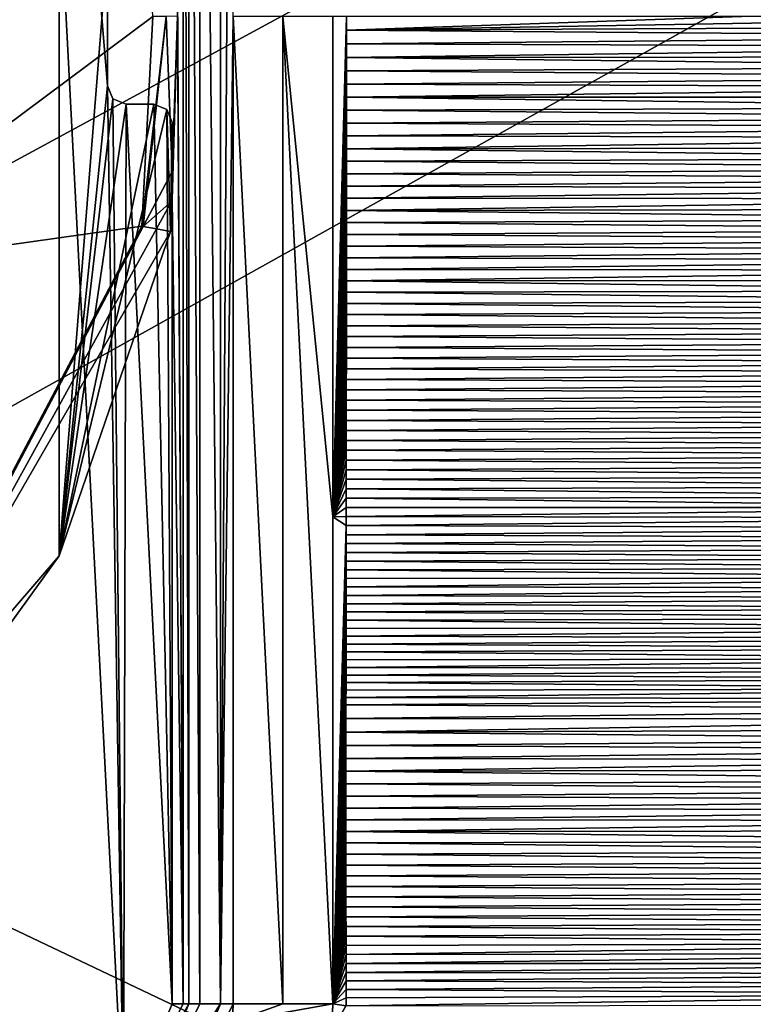
# Model space of a CAD drawing. Units: millimetres. Extents: x -900 to 900, y -900 to 10.
# Drawn here: x 54 to 94, y -504 to -450 of the extents above; entities that cross this region are included whole.
import ezdxf

# ---------------------------------------------------------------- set-up
doc = ezdxf.new("R2010")
doc.units = ezdxf.units.MM
doc.header["$LTSCALE"] = 127.314815
for name, color, linetype in [('109', 7, 'CONTINUOUS'), ('116', 7, 'CONTINUOUS'), ('149', 7, 'CONTINUOUS'), ('157', 7, 'CONTINUOUS'), ('163', 7, 'CONTINUOUS'), ('174', 7, 'CONTINUOUS'), ('190', 7, 'CONTINUOUS'), ('193', 7, 'CONTINUOUS'), ('195', 7, 'CONTINUOUS'), ('196', 7, 'CONTINUOUS'), ('197', 7, 'CONTINUOUS'), ('205', 7, 'CONTINUOUS'), ('207', 7, 'CONTINUOUS'), ('211', 7, 'CONTINUOUS'), ('217', 7, 'CONTINUOUS'), ('219', 7, 'CONTINUOUS'), ('230', 7, 'CONTINUOUS'), ('236', 7, 'CONTINUOUS'), ('239', 7, 'CONTINUOUS'), ('241', 7, 'CONTINUOUS'), ('242', 7, 'CONTINUOUS'), ('244', 7, 'CONTINUOUS'), ('79', 7, 'CONTINUOUS'), ('94', 7, 'CONTINUOUS')]:
    doc.layers.add(name, color=color, linetype=linetype)

msp = doc.modelspace()

# ---------------------------------------------------------------- linework, layer by layer
at = {"layer": '109', "linetype": 'Continuous'}
for points in [[(61.5, -454.75, 15.7), (61.5, -454.75, 13.7), (60, -454.75, 15.7), (61.5, -454.75, 15.7)], [(60, -454.75, 15.7), (61.5, -454.75, 13.7), (60, -454.75, 13.7), (60, -454.75, 15.7)]]:
    msp.add_3dface(points, dxfattribs=at)
at = {"layer": '116', "linetype": 'Continuous'}
for points in [[(59, -446.25, 15.7), (53.5, -387.5, 15.7), (59, -453.75, 15.7), (59, -446.25, 15.7)], [(59, -453.75, 15.7), (53.5, -387.5, 15.7), (59.864, -509.864, 15.7), (59, -453.75, 15.7)], [(59.864, -509.864, 15.7), (53.5, -387.5, 15.7), (53.5, -512.5, 15.7), (59.864, -509.864, 15.7)], [(59.293, -454.457, 15.7), (59, -453.75, 15.7), (59.864, -509.864, 15.7), (59.293, -454.457, 15.7)], [(60, -454.75, 15.7), (59.293, -454.457, 15.7), (59.864, -509.864, 15.7), (60, -454.75, 15.7)], [(62.5, -503.5, 15.7), (60, -454.75, 15.7), (59.864, -509.864, 15.7), (62.5, -503.5, 15.7)], [(62.5, -503.5, 15.7), (61.5, -454.75, 15.7), (60, -454.75, 15.7), (62.5, -503.5, 15.7)], [(62.207, -455.043, 15.7), (61.5, -454.75, 15.7), (62.5, -503.5, 15.7), (62.207, -455.043, 15.7)], [(62.5, -455.75, 15.7), (62.207, -455.043, 15.7), (62.5, -503.5, 15.7), (62.5, -455.75, 15.7)]]:
    msp.add_3dface(points, dxfattribs=at)
at = {"layer": '149', "linetype": 'Continuous'}
for points in [[(56.374, -420.774, 13.7), (45.5, -494.293, 13.7), (45.5, -417.5, 13.7), (56.374, -420.774, 13.7)], [(56.374, -479.226, 13.7), (45.5, -494.293, 13.7), (56.374, -420.774, 13.7), (56.374, -479.226, 13.7)], [(56.374, -479.226, 13.7), (56.374, -420.774, 13.7), (59, -446.25, 13.7), (56.374, -479.226, 13.7)], [(56.374, -479.226, 13.7), (59, -446.25, 13.7), (59, -453.75, 13.7), (56.374, -479.226, 13.7)], [(59.293, -454.457, 13.7), (56.374, -479.226, 13.7), (59, -453.75, 13.7), (59.293, -454.457, 13.7)], [(60, -454.75, 13.7), (56.374, -479.226, 13.7), (59.293, -454.457, 13.7), (60, -454.75, 13.7)], [(56.374, -479.226, 13.7), (61.5, -454.75, 13.7), (62.207, -455.043, 13.7), (56.374, -479.226, 13.7)], [(61.5, -454.75, 13.7), (56.374, -479.226, 13.7), (60, -454.75, 13.7), (61.5, -454.75, 13.7)], [(62.42, -461.654, 13.7), (56.374, -479.226, 13.7), (62.207, -455.043, 13.7), (62.42, -461.654, 13.7)], [(62.42, -461.654, 13.7), (62.207, -455.043, 13.7), (62.5, -455.75, 13.7), (62.42, -461.654, 13.7)], [(62.461, -460.026, 13.7), (62.42, -461.654, 13.7), (62.5, -455.75, 13.7), (62.461, -460.026, 13.7)], [(62.5, -458.404, 13.7), (62.461, -460.026, 13.7), (62.5, -455.75, 13.7), (62.5, -458.404, 13.7)]]:
    msp.add_3dface(points, dxfattribs=at)
at = {"layer": '157', "linetype": 'Continuous'}
for points in [[(59, -453.75, 15.7), (59.293, -454.457, 15.7), (59, -453.75, 13.7), (59, -453.75, 15.7)], [(59.293, -454.457, 15.7), (59.293, -454.457, 13.7), (59, -453.75, 13.7), (59.293, -454.457, 15.7)], [(60, -454.75, 15.7), (60, -454.75, 13.7), (59.293, -454.457, 13.7), (60, -454.75, 15.7)], [(59.293, -454.457, 15.7), (60, -454.75, 15.7), (59.293, -454.457, 13.7), (59.293, -454.457, 15.7)]]:
    msp.add_3dface(points, dxfattribs=at)
at = {"layer": '163', "linetype": 'Continuous'}
for points in [[(59, -446.25, 13.7), (59, -446.25, 15.7), (59, -453.75, 15.7), (59, -446.25, 13.7)], [(59, -446.25, 13.7), (59, -453.75, 15.7), (59, -453.75, 13.7), (59, -446.25, 13.7)]]:
    msp.add_3dface(points, dxfattribs=at)
at = {"layer": '174', "linetype": 'Continuous'}
for points in [[(59.862, -509.866, 13.703), (62.5, -503.5, 13.703), (59.864, -509.864, 15.7), (59.862, -509.866, 13.703)], [(62.5, -503.5, 13.703), (62.5, -503.5, 15.7), (59.864, -509.864, 15.7), (62.5, -503.5, 13.703)]]:
    msp.add_3dface(points, dxfattribs=at)
at = {"layer": '190', "linetype": 'Continuous'}
for points in [[(897.003, 0), (897.003, -900), (26.45, -486.406), (897.003, 0)], [(42.798, -463.906), (897.003, 0), (26.45, -486.406), (42.798, -463.906)], [(42.798, -436.094), (897.003, 0), (42.798, -463.906), (42.798, -436.094)], [(897.003, -900), (-897.003, -900), (26.45, -486.406), (897.003, -900)]]:
    msp.add_3dface(points, dxfattribs=at)
at = {"layer": '193', "linetype": 'Continuous'}
for points in [[(63.408, -503.5, 14.545), (64, -503.5, 15.677), (63.408, -396.5, 14.545), (63.408, -503.5, 14.545)], [(63.408, -396.5, 14.545), (64, -503.5, 15.677), (63.996, -396.5, 15.673), (63.408, -396.5, 14.545)], [(64, -503.5, 15.677), (65.124, -503.5, 16.217), (63.996, -396.5, 15.673), (64, -503.5, 15.677)], [(63.996, -396.5, 15.673), (65.124, -503.5, 16.217), (65.124, -396.5, 16.217), (63.996, -396.5, 15.673)]]:
    msp.add_3dface(points, dxfattribs=at)
at = {"layer": '195', "linetype": 'Continuous'}
for points in [[(60.924, -461.375, 13.285), (43.824, -493.825, 13.285), (61.647, -461.51, 13.595), (60.924, -461.375, 13.285)], [(61.647, -461.51, 13.595), (43.824, -493.825, 13.285), (62.42, -461.654, 13.7), (61.647, -461.51, 13.595)], [(62.42, -461.654, 13.7), (43.824, -493.825, 13.285), (56.374, -479.226, 13.7), (62.42, -461.654, 13.7)], [(56.374, -479.226, 13.7), (43.824, -493.825, 13.285), (45.5, -494.293, 13.7), (56.374, -479.226, 13.7)]]:
    msp.add_3dface(points, dxfattribs=at)
at = {"layer": '196', "linetype": 'Continuous'}
for points in [[(68.503, -450, 16.592), (65.81, -450, 16.306), (68.503, -503.5, 16.592), (68.503, -450, 16.592)], [(68.503, -503.5, 16.592), (65.81, -450, 16.306), (65.81, -503.5, 16.306), (68.503, -503.5, 16.592)], [(71.207, -450, 16.744), (68.503, -450, 16.592), (71.207, -477.106, 16.744), (71.207, -450, 16.744)], [(71.207, -477.106, 16.744), (68.503, -450, 16.592), (71.207, -503.5, 16.744), (71.207, -477.106, 16.744)], [(71.207, -503.5, 16.744), (68.503, -450, 16.592), (68.503, -503.5, 16.592), (71.207, -503.5, 16.744)]]:
    msp.add_3dface(points, dxfattribs=at)
at = {"layer": '197', "linetype": 'Continuous'}
for points in [[(60.924, -461.375, 13.285), (62.5, -458.404, 13.7), (62.173, -450, 13.44), (60.924, -461.375, 13.285)], [(62.5, -458.404, 13.7), (62.787, -449.982, 13.769), (62.173, -450, 13.44), (62.5, -458.404, 13.7)], [(62.5, -459.927, 13.703), (62.787, -449.982, 13.769), (62.5, -459.165, 13.702), (62.5, -459.927, 13.703)], [(62.5, -459.165, 13.702), (62.787, -449.982, 13.769), (62.5, -458.404, 13.7), (62.5, -459.165, 13.702)], [(62.5, -458.404, 13.7), (60.924, -461.375, 13.285), (62.461, -460.026, 13.7), (62.5, -458.404, 13.7)], [(60.924, -461.375, 13.285), (61.647, -461.51, 13.595), (62.461, -460.026, 13.7), (60.924, -461.375, 13.285)], [(61.647, -461.51, 13.595), (62.42, -461.654, 13.7), (62.461, -460.026, 13.7), (61.647, -461.51, 13.595)]]:
    msp.add_3dface(points, dxfattribs=at)
at = {"layer": '205', "linetype": 'Continuous'}
for points in [[(65.124, -503.5, 16.217), (64, -503.5, 15.677), (60.506, -510.508, 14.538), (65.124, -503.5, 16.217)], [(65.124, -503.5, 16.217), (60.506, -510.508, 14.538), (61.715, -511.723, 16.196), (65.124, -503.5, 16.217)], [(64, -503.5, 15.677), (63.408, -503.5, 14.545), (60.506, -510.508, 14.538), (64, -503.5, 15.677)]]:
    msp.add_3dface(points, dxfattribs=at)
at = {"layer": '207', "linetype": 'Continuous'}
for points in [[(60.506, -510.508, 14.538), (63.408, -503.5, 14.545), (59.862, -509.866, 13.703), (60.506, -510.508, 14.538)], [(59.862, -509.866, 13.703), (63.408, -503.5, 14.545), (63.092, -503.5, 13.959), (59.862, -509.866, 13.703)], [(62.5, -503.5, 13.703), (59.862, -509.866, 13.703), (63.092, -503.5, 13.959), (62.5, -503.5, 13.703)]]:
    msp.add_3dface(points, dxfattribs=at)
at = {"layer": '211', "linetype": 'Continuous'}
for points in [[(65.81, -503.5, 16.306), (65.124, -503.5, 16.217), (61.715, -511.723, 16.196), (65.81, -503.5, 16.306)], [(65.81, -503.5, 16.306), (61.715, -511.723, 16.196), (65.769, -504.471, 16.305), (65.81, -503.5, 16.306)]]:
    msp.add_3dface(points, dxfattribs=at)
at = {"layer": '217', "linetype": 'Continuous'}
for points in [[(93.376, -450, 17.283), (71.946, -450, 16.768), (71.946, -450.745, 16.768), (93.376, -450, 17.283)], [(114.812, -450.546, 17.469), (114.812, -450, 17.469), (71.946, -450.745, 16.768), (114.812, -450.546, 17.469)], [(114.812, -450, 17.469), (93.376, -450, 17.283), (71.946, -450.745, 16.768), (114.812, -450, 17.469)], [(114.811, -451.092, 17.469), (114.812, -450.546, 17.469), (71.946, -450.745, 16.768), (114.811, -451.092, 17.469)], [(71.947, -451.484, 16.768), (114.811, -451.092, 17.469), (71.946, -450.745, 16.768), (71.947, -451.484, 16.768)], [(114.811, -451.639, 17.469), (114.811, -451.092, 17.469), (71.947, -451.484, 16.768), (114.811, -451.639, 17.469)], [(71.947, -452.216, 16.768), (114.811, -451.639, 17.469), (71.947, -451.484, 16.768), (71.947, -452.216, 16.768)], [(114.811, -452.186, 17.469), (114.811, -451.639, 17.469), (71.947, -452.216, 16.768), (114.811, -452.186, 17.469)], [(114.811, -452.733, 17.469), (114.811, -452.186, 17.469), (71.947, -452.216, 16.768), (114.811, -452.733, 17.469)], [(71.947, -452.942, 16.768), (114.811, -452.733, 17.469), (71.947, -452.216, 16.768), (71.947, -452.942, 16.768)], [(114.81, -453.281, 17.469), (114.811, -452.733, 17.469), (71.947, -452.942, 16.768), (114.81, -453.281, 17.469)], [(71.947, -453.661, 16.768), (114.81, -453.281, 17.469), (71.947, -452.942, 16.768), (71.947, -453.661, 16.768)], [(114.81, -453.829, 17.469), (114.81, -453.281, 17.469), (71.947, -453.661, 16.768), (114.81, -453.829, 17.469)], [(71.947, -454.375, 16.768), (114.81, -453.829, 17.469), (71.947, -453.661, 16.768), (71.947, -454.375, 16.768)], [(114.81, -454.377, 17.469), (114.81, -453.829, 17.469), (71.947, -454.375, 16.768), (114.81, -454.377, 17.469)], [(114.809, -454.926, 17.469), (114.81, -454.377, 17.469), (71.947, -454.375, 16.768), (114.809, -454.926, 17.469)], [(71.947, -455.082, 16.768), (114.809, -454.926, 17.469), (71.947, -454.375, 16.768), (71.947, -455.082, 16.768)], [(114.809, -455.475, 17.47), (114.809, -454.926, 17.469), (71.947, -455.082, 16.768), (114.809, -455.475, 17.47)], [(71.947, -455.782, 16.768), (114.809, -455.475, 17.47), (71.947, -455.082, 16.768), (71.947, -455.782, 16.768)], [(114.808, -456.024, 17.47), (114.809, -455.475, 17.47), (71.947, -455.782, 16.768), (114.808, -456.024, 17.47)], [(71.947, -456.476, 16.768), (114.808, -456.024, 17.47), (71.947, -455.782, 16.768), (71.947, -456.476, 16.768)], [(114.808, -456.574, 17.47), (114.808, -456.024, 17.47), (71.947, -456.476, 16.768), (114.808, -456.574, 17.47)], [(71.946, -457.164, 16.768), (114.808, -456.574, 17.47), (71.947, -456.476, 16.768), (71.946, -457.164, 16.768)], [(114.807, -457.124, 17.47), (114.808, -456.574, 17.47), (71.946, -457.164, 16.768), (114.807, -457.124, 17.47)], [(114.807, -457.674, 17.47), (114.807, -457.124, 17.47), (71.946, -457.164, 16.768), (114.807, -457.674, 17.47)], [(71.946, -457.845, 16.768), (114.807, -457.674, 17.47), (71.946, -457.164, 16.768), (71.946, -457.845, 16.768)], [(114.806, -458.225, 17.47), (114.807, -457.674, 17.47), (71.946, -457.845, 16.768), (114.806, -458.225, 17.47)], [(71.946, -458.52, 16.768), (114.806, -458.225, 17.47), (71.946, -457.845, 16.768), (71.946, -458.52, 16.768)], [(114.805, -458.776, 17.47), (114.806, -458.225, 17.47), (71.946, -458.52, 16.768), (114.805, -458.776, 17.47)], [(71.946, -459.189, 16.768), (114.805, -458.776, 17.47), (71.946, -458.52, 16.768), (71.946, -459.189, 16.768)], [(114.805, -459.328, 17.47), (114.805, -458.776, 17.47), (71.946, -459.189, 16.768), (114.805, -459.328, 17.47)], [(71.945, -459.852, 16.768), (114.805, -459.328, 17.47), (71.946, -459.189, 16.768), (71.945, -459.852, 16.768)], [(114.804, -459.88, 17.47), (114.805, -459.328, 17.47), (71.945, -459.852, 16.768), (114.804, -459.88, 17.47)], [(71.945, -460.509, 16.768), (114.804, -459.88, 17.47), (71.945, -459.852, 16.768), (71.945, -460.509, 16.768)], [(114.803, -460.432, 17.47), (114.804, -459.88, 17.47), (71.945, -460.509, 16.768), (114.803, -460.432, 17.47)], [(114.802, -460.985, 17.47), (114.803, -460.432, 17.47), (71.945, -460.509, 16.768), (114.802, -460.985, 17.47)], [(71.945, -461.16, 16.768), (114.802, -460.985, 17.47), (71.945, -460.509, 16.768), (71.945, -461.16, 16.768)], [(71.944, -461.805, 16.768), (114.802, -461.538, 17.47), (71.945, -461.16, 16.768), (71.944, -461.805, 16.768)], [(114.802, -461.538, 17.47), (114.802, -460.985, 17.47), (71.945, -461.16, 16.768), (114.802, -461.538, 17.47)], [(114.801, -462.091, 17.47), (114.802, -461.538, 17.47), (71.944, -461.805, 16.768), (114.801, -462.091, 17.47)], [(71.944, -462.444, 16.768), (114.801, -462.091, 17.47), (71.944, -461.805, 16.768), (71.944, -462.444, 16.768)], [(114.8, -462.645, 17.47), (114.801, -462.091, 17.47), (71.944, -462.444, 16.768), (114.8, -462.645, 17.47)], [(71.944, -463.077, 16.768), (114.8, -462.645, 17.47), (71.944, -462.444, 16.768), (71.944, -463.077, 16.768)], [(114.799, -463.199, 17.47), (114.8, -462.645, 17.47), (71.944, -463.077, 16.768), (114.799, -463.199, 17.47)], [(71.943, -463.704, 16.768), (114.799, -463.199, 17.47), (71.944, -463.077, 16.768), (71.943, -463.704, 16.768)], [(114.798, -463.753, 17.47), (114.799, -463.199, 17.47), (71.943, -463.704, 16.768), (114.798, -463.753, 17.47)], [(71.943, -464.325, 16.768), (114.798, -463.753, 17.47), (71.943, -463.704, 16.768), (71.943, -464.325, 16.768)], [(114.797, -464.308, 17.47), (114.798, -463.753, 17.47), (71.943, -464.325, 16.768), (114.797, -464.308, 17.47)], [(71.942, -464.941, 16.768), (114.796, -464.863, 17.47), (71.943, -464.325, 16.768), (71.942, -464.941, 16.768)], [(114.796, -464.863, 17.47), (114.797, -464.308, 17.47), (71.943, -464.325, 16.768), (114.796, -464.863, 17.47)], [(114.795, -465.418, 17.47), (114.796, -464.863, 17.47), (71.942, -464.941, 16.768), (114.795, -465.418, 17.47)], [(71.942, -465.551, 16.768), (114.795, -465.418, 17.47), (71.942, -464.941, 16.768), (71.942, -465.551, 16.768)], [(71.941, -466.155, 16.767), (114.794, -465.974, 17.47), (71.942, -465.551, 16.768), (71.941, -466.155, 16.767)], [(114.794, -465.974, 17.47), (114.795, -465.418, 17.47), (71.942, -465.551, 16.768), (114.794, -465.974, 17.47)], [(114.793, -466.53, 17.47), (114.794, -465.974, 17.47), (71.941, -466.155, 16.767), (114.793, -466.53, 17.47)], [(71.941, -466.753, 16.767), (114.793, -466.53, 17.47), (71.941, -466.155, 16.767), (71.941, -466.753, 16.767)], [(71.94, -467.346, 16.767), (114.791, -467.086, 17.47), (71.941, -466.753, 16.767), (71.94, -467.346, 16.767)], [(114.791, -467.086, 17.47), (114.793, -466.53, 17.47), (71.941, -466.753, 16.767), (114.791, -467.086, 17.47)], [(114.79, -467.643, 17.47), (114.791, -467.086, 17.47), (71.94, -467.346, 16.767), (114.79, -467.643, 17.47)], [(71.94, -467.933, 16.767), (114.79, -467.643, 17.47), (71.94, -467.346, 16.767), (71.94, -467.933, 16.767)], [(114.789, -468.2, 17.47), (114.79, -467.643, 17.47), (71.94, -467.933, 16.767), (114.789, -468.2, 17.47)], [(71.939, -468.514, 16.767), (114.789, -468.2, 17.47), (71.94, -467.933, 16.767), (71.939, -468.514, 16.767)], [(114.788, -468.758, 17.47), (114.789, -468.2, 17.47), (71.939, -468.514, 16.767), (114.788, -468.758, 17.47)], [(71.939, -469.09, 16.767), (114.788, -468.758, 17.47), (71.939, -468.514, 16.767), (71.939, -469.09, 16.767)], [(114.786, -469.316, 17.47), (114.788, -468.758, 17.47), (71.939, -469.09, 16.767), (114.786, -469.316, 17.47)], [(71.938, -469.661, 16.767), (114.786, -469.316, 17.47), (71.939, -469.09, 16.767), (71.938, -469.661, 16.767)], [(114.785, -469.874, 17.47), (114.786, -469.316, 17.47), (71.938, -469.661, 16.767), (114.785, -469.874, 17.47)], [(71.938, -470.226, 16.767), (114.785, -469.874, 17.47), (71.938, -469.661, 16.767), (71.938, -470.226, 16.767)], [(114.784, -470.433, 17.47), (114.785, -469.874, 17.47), (71.938, -470.226, 16.767), (114.784, -470.433, 17.47)], [(71.937, -470.786, 16.767), (114.784, -470.433, 17.47), (71.938, -470.226, 16.767), (71.937, -470.786, 16.767)], [(114.782, -470.992, 17.47), (114.784, -470.433, 17.47), (71.937, -470.786, 16.767), (114.782, -470.992, 17.47)], [(71.937, -471.34, 16.767), (114.782, -470.992, 17.47), (71.937, -470.786, 16.767), (71.937, -471.34, 16.767)], [(114.781, -471.551, 17.47), (114.782, -470.992, 17.47), (71.937, -471.34, 16.767), (114.781, -471.551, 17.47)], [(71.936, -471.889, 16.767), (114.781, -471.551, 17.47), (71.937, -471.34, 16.767), (71.936, -471.889, 16.767)], [(114.779, -472.11, 17.47), (114.781, -471.551, 17.47), (71.936, -471.889, 16.767), (114.779, -472.11, 17.47)], [(71.935, -472.433, 16.767), (114.779, -472.11, 17.47), (71.936, -471.889, 16.767), (71.935, -472.433, 16.767)], [(114.777, -472.67, 17.47), (114.779, -472.11, 17.47), (71.935, -472.433, 16.767), (114.777, -472.67, 17.47)], [(71.935, -472.971, 16.767), (114.777, -472.67, 17.47), (71.935, -472.433, 16.767), (71.935, -472.971, 16.767)], [(71.934, -473.505, 16.767), (114.776, -473.231, 17.47), (71.935, -472.971, 16.767), (71.934, -473.505, 16.767)], [(114.776, -473.231, 17.47), (114.777, -472.67, 17.47), (71.935, -472.971, 16.767), (114.776, -473.231, 17.47)], [(114.774, -473.792, 17.47), (114.776, -473.231, 17.47), (71.934, -473.505, 16.767), (114.774, -473.792, 17.47)], [(71.934, -474.033, 16.767), (114.774, -473.792, 17.47), (71.934, -473.505, 16.767), (71.934, -474.033, 16.767)], [(71.933, -474.556, 16.767), (114.772, -474.353, 17.47), (71.934, -474.033, 16.767), (71.933, -474.556, 16.767)], [(114.772, -474.353, 17.47), (114.774, -473.792, 17.47), (71.934, -474.033, 16.767), (114.772, -474.353, 17.47)], [(114.771, -474.914, 17.47), (114.772, -474.353, 17.47), (71.933, -474.556, 16.767), (114.771, -474.914, 17.47)], [(71.933, -475.074, 16.767), (114.771, -474.914, 17.47), (71.933, -474.556, 16.767), (71.933, -475.074, 16.767)], [(71.932, -475.587, 16.767), (114.769, -475.476, 17.47), (71.933, -475.074, 16.767), (71.932, -475.587, 16.767)], [(114.769, -475.476, 17.47), (114.771, -474.914, 17.47), (71.933, -475.074, 16.767), (114.769, -475.476, 17.47)], [(114.767, -476.038, 17.47), (114.769, -475.476, 17.47), (71.932, -475.587, 16.767), (114.767, -476.038, 17.47)], [(71.932, -476.095, 16.767), (114.767, -476.038, 17.47), (71.932, -475.587, 16.767), (71.932, -476.095, 16.767)], [(71.931, -476.597, 16.767), (114.765, -476.6, 17.47), (71.932, -476.095, 16.767), (71.931, -476.597, 16.767)], [(114.765, -476.6, 17.47), (114.767, -476.038, 17.47), (71.932, -476.095, 16.767), (114.765, -476.6, 17.47)], [(71.93, -477.096, 16.767), (114.765, -476.6, 17.47), (71.931, -476.597, 16.767), (71.93, -477.096, 16.767)], [(114.763, -477.163, 17.47), (114.765, -476.6, 17.47), (71.93, -477.096, 16.767), (114.763, -477.163, 17.47)], [(71.93, -477.589, 16.767), (114.763, -477.163, 17.47), (71.93, -477.096, 16.767), (71.93, -477.589, 16.767)], [(114.762, -477.726, 17.47), (114.763, -477.163, 17.47), (71.93, -477.589, 16.767), (114.762, -477.726, 17.47)], [(71.929, -478.078, 16.767), (114.762, -477.726, 17.47), (71.93, -477.589, 16.767), (71.929, -478.078, 16.767)], [(114.76, -478.268, 17.47), (114.762, -477.726, 17.47), (71.929, -478.078, 16.767), (114.76, -478.268, 17.47)], [(71.929, -478.561, 16.767), (114.76, -478.268, 17.47), (71.929, -478.078, 16.767), (71.929, -478.561, 16.767)], [(114.758, -478.81, 17.47), (114.76, -478.268, 17.47), (71.929, -478.561, 16.767), (114.758, -478.81, 17.47)], [(71.928, -479.04, 16.767), (114.758, -478.81, 17.47), (71.929, -478.561, 16.767), (71.928, -479.04, 16.767)], [(114.756, -479.353, 17.47), (114.758, -478.81, 17.47), (71.928, -479.04, 16.767), (114.756, -479.353, 17.47)], [(71.928, -479.514, 16.767), (114.756, -479.353, 17.47), (71.928, -479.04, 16.767), (71.928, -479.514, 16.767)], [(71.927, -479.983, 16.767), (114.754, -479.896, 17.47), (71.928, -479.514, 16.767), (71.927, -479.983, 16.767)], [(114.754, -479.896, 17.47), (114.756, -479.353, 17.47), (71.928, -479.514, 16.767), (114.754, -479.896, 17.47)], [(114.752, -480.439, 17.47), (114.754, -479.896, 17.47), (71.927, -479.983, 16.767), (114.752, -480.439, 17.47)], [(71.927, -480.448, 16.767), (114.752, -480.439, 17.47), (71.927, -479.983, 16.767), (71.927, -480.448, 16.767)], [(114.75, -480.982, 17.47), (114.752, -480.439, 17.47), (71.926, -480.909, 16.767), (114.75, -480.982, 17.47)], [(71.926, -480.909, 16.767), (114.752, -480.439, 17.47), (71.927, -480.448, 16.767), (71.926, -480.909, 16.767)], [(71.926, -481.365, 16.767), (114.75, -480.982, 17.47), (71.926, -480.909, 16.767), (71.926, -481.365, 16.767)], [(114.748, -481.526, 17.47), (114.75, -480.982, 17.47), (71.926, -481.365, 16.767), (114.748, -481.526, 17.47)], [(71.925, -481.816, 16.767), (114.748, -481.526, 17.47), (71.926, -481.365, 16.767), (71.925, -481.816, 16.767)], [(114.746, -482.07, 17.47), (114.748, -481.526, 17.47), (71.925, -481.816, 16.767), (114.746, -482.07, 17.47)], [(71.924, -482.705, 16.767), (114.744, -482.615, 17.47), (71.925, -482.263, 16.767), (71.924, -482.705, 16.767)], [(71.925, -482.263, 16.767), (114.746, -482.07, 17.47), (71.925, -481.816, 16.767), (71.925, -482.263, 16.767)], [(114.744, -482.615, 17.47), (114.746, -482.07, 17.47), (71.925, -482.263, 16.767), (114.744, -482.615, 17.47)], [(114.742, -483.159, 17.47), (114.744, -482.615, 17.47), (71.924, -482.705, 16.767), (114.742, -483.159, 17.47)], [(71.924, -483.143, 16.767), (114.742, -483.159, 17.47), (71.924, -482.705, 16.767), (71.924, -483.143, 16.767)], [(71.923, -483.576, 16.767), (114.742, -483.159, 17.47), (71.924, -483.143, 16.767), (71.923, -483.576, 16.767)], [(114.74, -483.704, 17.47), (114.742, -483.159, 17.47), (71.923, -483.576, 16.767), (114.74, -483.704, 17.47)], [(71.923, -484.006, 16.767), (114.74, -483.704, 17.47), (71.923, -483.576, 16.767), (71.923, -484.006, 16.767)], [(114.738, -484.25, 17.47), (114.74, -483.704, 17.47), (71.923, -484.006, 16.767), (114.738, -484.25, 17.47)], [(71.923, -484.431, 16.767), (114.738, -484.25, 17.47), (71.923, -484.006, 16.767), (71.923, -484.431, 16.767)], [(114.736, -484.796, 17.47), (114.738, -484.25, 17.47), (71.923, -484.431, 16.767), (114.736, -484.796, 17.47)], [(71.922, -484.852, 16.767), (114.736, -484.796, 17.47), (71.923, -484.431, 16.767), (71.922, -484.852, 16.767)], [(114.734, -485.342, 17.47), (114.736, -484.796, 17.47), (71.922, -485.269, 16.767), (114.734, -485.342, 17.47)], [(71.922, -485.269, 16.767), (114.736, -484.796, 17.47), (71.922, -484.852, 16.767), (71.922, -485.269, 16.767)], [(71.921, -485.681, 16.767), (114.734, -485.342, 17.47), (71.922, -485.269, 16.767), (71.921, -485.681, 16.767)], [(114.732, -485.888, 17.47), (114.734, -485.342, 17.47), (71.921, -485.681, 16.767), (114.732, -485.888, 17.47)], [(71.921, -486.09, 16.767), (114.732, -485.888, 17.47), (71.921, -485.681, 16.767), (71.921, -486.09, 16.767)], [(114.729, -486.435, 17.47), (114.732, -485.888, 17.47), (71.921, -486.09, 16.767), (114.729, -486.435, 17.47)], [(114.727, -486.982, 17.47), (114.729, -486.435, 17.47), (71.92, -486.894, 16.767), (114.727, -486.982, 17.47)], [(71.92, -486.894, 16.767), (114.729, -486.435, 17.47), (71.921, -486.494, 16.767), (71.92, -486.894, 16.767)], [(71.921, -486.494, 16.767), (114.729, -486.435, 17.47), (71.921, -486.09, 16.767), (71.921, -486.494, 16.767)], [(71.92, -487.291, 16.767), (114.727, -486.982, 17.47), (71.92, -486.894, 16.767), (71.92, -487.291, 16.767)], [(114.725, -487.529, 17.47), (114.727, -486.982, 17.47), (71.92, -487.291, 16.767), (114.725, -487.529, 17.47)], [(71.919, -488.039, 16.767), (114.725, -487.529, 17.47), (71.92, -487.291, 16.767), (71.919, -488.039, 16.767)], [(114.723, -488.077, 17.47), (114.725, -487.529, 17.47), (71.919, -488.039, 16.767), (114.723, -488.077, 17.47)], [(71.919, -488.773, 16.767), (114.723, -488.077, 17.47), (71.919, -488.039, 16.767), (71.919, -488.773, 16.767)], [(114.721, -488.625, 17.47), (114.723, -488.077, 17.47), (71.919, -488.773, 16.767), (114.721, -488.625, 17.47)], [(114.719, -489.173, 17.47), (114.721, -488.625, 17.47), (71.919, -488.773, 16.767), (114.719, -489.173, 17.47)], [(71.918, -489.493, 16.767), (114.719, -489.173, 17.47), (71.919, -488.773, 16.767), (71.918, -489.493, 16.767)], [(114.716, -489.722, 17.47), (114.719, -489.173, 17.47), (71.918, -489.493, 16.767), (114.716, -489.722, 17.47)], [(71.918, -490.199, 16.767), (114.716, -489.722, 17.47), (71.918, -489.493, 16.767), (71.918, -490.199, 16.767)], [(114.714, -490.271, 17.47), (114.716, -489.722, 17.47), (71.918, -490.199, 16.767), (114.714, -490.271, 17.47)], [(71.917, -490.892, 16.767), (114.714, -490.271, 17.47), (71.918, -490.199, 16.767), (71.917, -490.892, 16.767)], [(114.712, -490.821, 17.47), (114.714, -490.271, 17.47), (71.917, -490.892, 16.767), (114.712, -490.821, 17.47)], [(114.71, -491.37, 17.469), (114.712, -490.821, 17.47), (71.917, -490.892, 16.767), (114.71, -491.37, 17.469)], [(71.917, -491.572, 16.767), (114.71, -491.37, 17.469), (71.917, -490.892, 16.767), (71.917, -491.572, 16.767)], [(114.707, -491.92, 17.469), (114.71, -491.37, 17.469), (71.917, -491.572, 16.767), (114.707, -491.92, 17.469)], [(71.917, -492.238, 16.767), (114.707, -491.92, 17.469), (71.917, -491.572, 16.767), (71.917, -492.238, 16.767)], [(114.705, -492.471, 17.469), (114.707, -491.92, 17.469), (71.917, -492.238, 16.767), (114.705, -492.471, 17.469)], [(71.917, -492.893, 16.767), (114.705, -492.471, 17.469), (71.917, -492.238, 16.767), (71.917, -492.893, 16.767)], [(71.916, -493.535, 16.767), (114.703, -493.021, 17.469), (71.917, -492.893, 16.767), (71.916, -493.535, 16.767)], [(114.703, -493.021, 17.469), (114.705, -492.471, 17.469), (71.917, -492.893, 16.767), (114.703, -493.021, 17.469)], [(114.7, -493.572, 17.469), (114.703, -493.021, 17.469), (71.916, -493.535, 16.767), (114.7, -493.572, 17.469)], [(71.917, -494.164, 16.767), (114.7, -493.572, 17.469), (71.916, -493.535, 16.767), (71.917, -494.164, 16.767)], [(114.698, -494.124, 17.469), (114.7, -493.572, 17.469), (71.917, -494.164, 16.767), (114.698, -494.124, 17.469)], [(114.696, -494.675, 17.469), (114.698, -494.124, 17.469), (71.917, -494.164, 16.767), (114.696, -494.675, 17.469)], [(71.917, -494.782, 16.767), (114.696, -494.675, 17.469), (71.917, -494.164, 16.767), (71.917, -494.782, 16.767)], [(114.693, -495.227, 17.469), (114.696, -494.675, 17.469), (71.917, -494.782, 16.767), (114.693, -495.227, 17.469)], [(71.917, -495.388, 16.767), (114.693, -495.227, 17.469), (71.917, -494.782, 16.767), (71.917, -495.388, 16.767)], [(114.691, -495.779, 17.469), (114.693, -495.227, 17.469), (71.917, -495.388, 16.767), (114.691, -495.779, 17.469)], [(71.917, -495.982, 16.767), (114.691, -495.779, 17.469), (71.917, -495.388, 16.767), (71.917, -495.982, 16.767)], [(114.688, -496.332, 17.469), (114.691, -495.779, 17.469), (71.917, -495.982, 16.767), (114.688, -496.332, 17.469)], [(71.918, -496.564, 16.767), (114.688, -496.332, 17.469), (71.917, -495.982, 16.767), (71.918, -496.564, 16.767)], [(114.686, -496.885, 17.469), (114.688, -496.332, 17.469), (71.918, -496.564, 16.767), (114.686, -496.885, 17.469)], [(71.918, -497.135, 16.767), (114.686, -496.885, 17.469), (71.918, -496.564, 16.767), (71.918, -497.135, 16.767)], [(114.683, -497.438, 17.469), (114.686, -496.885, 17.469), (71.918, -497.135, 16.767), (114.683, -497.438, 17.469)], [(71.919, -497.694, 16.767), (114.683, -497.438, 17.469), (71.918, -497.135, 16.767), (71.919, -497.694, 16.767)], [(114.681, -497.992, 17.469), (114.683, -497.438, 17.469), (71.919, -497.694, 16.767), (114.681, -497.992, 17.469)], [(71.919, -498.243, 16.767), (114.681, -497.992, 17.469), (71.919, -497.694, 16.767), (71.919, -498.243, 16.767)], [(114.678, -498.546, 17.469), (114.681, -497.992, 17.469), (71.919, -498.243, 16.767), (114.678, -498.546, 17.469)], [(71.92, -498.78, 16.767), (114.678, -498.546, 17.469), (71.919, -498.243, 16.767), (71.92, -498.78, 16.767)], [(114.676, -499.1, 17.469), (114.678, -498.546, 17.469), (71.92, -498.78, 16.767), (114.676, -499.1, 17.469)], [(71.921, -499.307, 16.767), (114.676, -499.1, 17.469), (71.92, -498.78, 16.767), (71.921, -499.307, 16.767)], [(114.673, -499.655, 17.469), (114.676, -499.1, 17.469), (71.921, -499.307, 16.767), (114.673, -499.655, 17.469)], [(71.922, -499.824, 16.767), (114.673, -499.655, 17.469), (71.921, -499.307, 16.767), (71.922, -499.824, 16.767)], [(114.67, -500.209, 17.469), (114.673, -499.655, 17.469), (71.922, -499.824, 16.767), (114.67, -500.209, 17.469)], [(71.923, -500.33, 16.767), (114.67, -500.209, 17.469), (71.922, -499.824, 16.767), (71.923, -500.33, 16.767)], [(71.924, -500.826, 16.767), (114.67, -500.209, 17.469), (71.923, -500.33, 16.767), (71.924, -500.826, 16.767)], [(114.668, -500.765, 17.469), (114.67, -500.209, 17.469), (71.924, -500.826, 16.767), (114.668, -500.765, 17.469)], [(71.925, -501.313, 16.767), (114.668, -500.765, 17.469), (71.924, -500.826, 16.767), (71.925, -501.313, 16.767)], [(114.665, -501.32, 17.469), (114.668, -500.765, 17.469), (71.925, -501.313, 16.767), (114.665, -501.32, 17.469)], [(71.926, -501.791, 16.767), (114.665, -501.32, 17.469), (71.925, -501.313, 16.767), (71.926, -501.791, 16.767)], [(114.662, -501.876, 17.469), (114.665, -501.32, 17.469), (71.926, -501.791, 16.767), (114.662, -501.876, 17.469)], [(71.926, -502.259, 16.767), (114.662, -501.876, 17.469), (71.926, -501.791, 16.767), (71.926, -502.259, 16.767)], [(114.66, -502.432, 17.469), (114.662, -501.876, 17.469), (71.926, -502.259, 16.767), (114.66, -502.432, 17.469)], [(71.927, -502.719, 16.767), (114.66, -502.432, 17.469), (71.926, -502.259, 16.767), (71.927, -502.719, 16.767)], [(114.657, -502.989, 17.469), (114.66, -502.432, 17.469), (71.927, -502.719, 16.767), (114.657, -502.989, 17.469)], [(71.927, -503.169, 16.767), (114.657, -502.989, 17.469), (71.927, -502.719, 16.767), (71.927, -503.169, 16.767)], [(71.928, -503.61, 16.767), (114.657, -502.989, 17.469), (71.927, -503.169, 16.767), (71.928, -503.61, 16.767)], [(114.654, -503.546, 17.469), (114.657, -502.989, 17.469), (71.928, -503.61, 16.767), (114.654, -503.546, 17.469)]]:
    msp.add_3dface(points, dxfattribs=at)
at = {"layer": '219', "linetype": 'Continuous'}
for points in [[(71.207, -450, 16.744), (71.207, -477.106, 16.744), (71.946, -450, 16.768), (71.207, -450, 16.744)], [(71.946, -450, 16.768), (71.207, -477.106, 16.744), (71.946, -450.745, 16.768), (71.946, -450, 16.768)], [(71.207, -477.106, 16.744), (71.947, -451.484, 16.768), (71.946, -450.745, 16.768), (71.207, -477.106, 16.744)], [(71.207, -477.106, 16.744), (71.947, -452.216, 16.768), (71.947, -451.484, 16.768), (71.207, -477.106, 16.744)], [(71.207, -477.106, 16.744), (71.947, -452.942, 16.768), (71.947, -452.216, 16.768), (71.207, -477.106, 16.744)], [(71.207, -477.106, 16.744), (71.947, -453.661, 16.768), (71.947, -452.942, 16.768), (71.207, -477.106, 16.744)], [(71.207, -477.106, 16.744), (71.947, -454.375, 16.768), (71.947, -453.661, 16.768), (71.207, -477.106, 16.744)], [(71.207, -477.106, 16.744), (71.947, -455.082, 16.768), (71.947, -454.375, 16.768), (71.207, -477.106, 16.744)], [(71.207, -477.106, 16.744), (71.947, -455.782, 16.768), (71.947, -455.082, 16.768), (71.207, -477.106, 16.744)], [(71.207, -477.106, 16.744), (71.947, -456.476, 16.768), (71.947, -455.782, 16.768), (71.207, -477.106, 16.744)], [(71.207, -477.106, 16.744), (71.946, -457.164, 16.768), (71.947, -456.476, 16.768), (71.207, -477.106, 16.744)], [(71.207, -477.106, 16.744), (71.946, -457.845, 16.768), (71.946, -457.164, 16.768), (71.207, -477.106, 16.744)], [(71.207, -477.106, 16.744), (71.946, -458.52, 16.768), (71.946, -457.845, 16.768), (71.207, -477.106, 16.744)], [(71.207, -477.106, 16.744), (71.946, -459.189, 16.768), (71.946, -458.52, 16.768), (71.207, -477.106, 16.744)], [(71.207, -477.106, 16.744), (71.945, -459.852, 16.768), (71.946, -459.189, 16.768), (71.207, -477.106, 16.744)], [(71.207, -477.106, 16.744), (71.945, -460.509, 16.768), (71.945, -459.852, 16.768), (71.207, -477.106, 16.744)], [(71.207, -477.106, 16.744), (71.945, -461.16, 16.768), (71.945, -460.509, 16.768), (71.207, -477.106, 16.744)], [(71.207, -477.106, 16.744), (71.944, -461.805, 16.768), (71.945, -461.16, 16.768), (71.207, -477.106, 16.744)], [(71.207, -477.106, 16.744), (71.944, -462.444, 16.768), (71.944, -461.805, 16.768), (71.207, -477.106, 16.744)], [(71.207, -477.106, 16.744), (71.944, -463.077, 16.768), (71.944, -462.444, 16.768), (71.207, -477.106, 16.744)], [(71.207, -477.106, 16.744), (71.943, -463.704, 16.768), (71.944, -463.077, 16.768), (71.207, -477.106, 16.744)], [(71.207, -477.106, 16.744), (71.943, -464.325, 16.768), (71.943, -463.704, 16.768), (71.207, -477.106, 16.744)], [(71.207, -477.106, 16.744), (71.942, -464.941, 16.768), (71.943, -464.325, 16.768), (71.207, -477.106, 16.744)], [(71.207, -477.106, 16.744), (71.942, -465.551, 16.768), (71.942, -464.941, 16.768), (71.207, -477.106, 16.744)], [(71.207, -477.106, 16.744), (71.941, -466.155, 16.767), (71.942, -465.551, 16.768), (71.207, -477.106, 16.744)], [(71.207, -477.106, 16.744), (71.941, -466.753, 16.767), (71.941, -466.155, 16.767), (71.207, -477.106, 16.744)], [(71.207, -477.106, 16.744), (71.94, -467.346, 16.767), (71.941, -466.753, 16.767), (71.207, -477.106, 16.744)], [(71.207, -477.106, 16.744), (71.94, -467.933, 16.767), (71.94, -467.346, 16.767), (71.207, -477.106, 16.744)], [(71.207, -477.106, 16.744), (71.939, -468.514, 16.767), (71.94, -467.933, 16.767), (71.207, -477.106, 16.744)], [(71.207, -477.106, 16.744), (71.939, -469.09, 16.767), (71.939, -468.514, 16.767), (71.207, -477.106, 16.744)], [(71.207, -477.106, 16.744), (71.938, -469.661, 16.767), (71.939, -469.09, 16.767), (71.207, -477.106, 16.744)], [(71.207, -477.106, 16.744), (71.938, -470.226, 16.767), (71.938, -469.661, 16.767), (71.207, -477.106, 16.744)], [(71.207, -477.106, 16.744), (71.937, -470.786, 16.767), (71.938, -470.226, 16.767), (71.207, -477.106, 16.744)], [(71.207, -477.106, 16.744), (71.937, -471.34, 16.767), (71.937, -470.786, 16.767), (71.207, -477.106, 16.744)], [(71.207, -477.106, 16.744), (71.936, -471.889, 16.767), (71.937, -471.34, 16.767), (71.207, -477.106, 16.744)], [(71.207, -477.106, 16.744), (71.935, -472.433, 16.767), (71.936, -471.889, 16.767), (71.207, -477.106, 16.744)], [(71.207, -477.106, 16.744), (71.935, -472.971, 16.767), (71.935, -472.433, 16.767), (71.207, -477.106, 16.744)], [(71.207, -477.106, 16.744), (71.934, -473.505, 16.767), (71.935, -472.971, 16.767), (71.207, -477.106, 16.744)], [(71.207, -477.106, 16.744), (71.934, -474.033, 16.767), (71.934, -473.505, 16.767), (71.207, -477.106, 16.744)], [(71.207, -477.106, 16.744), (71.933, -474.556, 16.767), (71.934, -474.033, 16.767), (71.207, -477.106, 16.744)], [(71.207, -477.106, 16.744), (71.933, -475.074, 16.767), (71.933, -474.556, 16.767), (71.207, -477.106, 16.744)], [(71.207, -477.106, 16.744), (71.932, -475.587, 16.767), (71.933, -475.074, 16.767), (71.207, -477.106, 16.744)], [(71.207, -477.106, 16.744), (71.932, -476.095, 16.767), (71.932, -475.587, 16.767), (71.207, -477.106, 16.744)], [(71.207, -477.106, 16.744), (71.931, -476.597, 16.767), (71.932, -476.095, 16.767), (71.207, -477.106, 16.744)], [(71.207, -477.106, 16.744), (71.93, -477.096, 16.767), (71.931, -476.597, 16.767), (71.207, -477.106, 16.744)], [(71.207, -477.106, 16.744), (71.93, -477.589, 16.767), (71.93, -477.096, 16.767), (71.207, -477.106, 16.744)], [(71.207, -477.106, 16.744), (71.207, -503.5, 16.744), (71.93, -477.589, 16.767), (71.207, -477.106, 16.744)], [(71.207, -503.5, 16.744), (71.929, -478.078, 16.767), (71.93, -477.589, 16.767), (71.207, -503.5, 16.744)], [(71.207, -503.5, 16.744), (71.929, -478.561, 16.767), (71.929, -478.078, 16.767), (71.207, -503.5, 16.744)], [(71.207, -503.5, 16.744), (71.928, -479.04, 16.767), (71.929, -478.561, 16.767), (71.207, -503.5, 16.744)], [(71.207, -503.5, 16.744), (71.928, -479.514, 16.767), (71.928, -479.04, 16.767), (71.207, -503.5, 16.744)], [(71.207, -503.5, 16.744), (71.927, -479.983, 16.767), (71.928, -479.514, 16.767), (71.207, -503.5, 16.744)], [(71.207, -503.5, 16.744), (71.927, -480.448, 16.767), (71.927, -479.983, 16.767), (71.207, -503.5, 16.744)], [(71.207, -503.5, 16.744), (71.926, -480.909, 16.767), (71.927, -480.448, 16.767), (71.207, -503.5, 16.744)], [(71.207, -503.5, 16.744), (71.926, -481.365, 16.767), (71.926, -480.909, 16.767), (71.207, -503.5, 16.744)], [(71.207, -503.5, 16.744), (71.925, -481.816, 16.767), (71.926, -481.365, 16.767), (71.207, -503.5, 16.744)], [(71.207, -503.5, 16.744), (71.925, -482.263, 16.767), (71.925, -481.816, 16.767), (71.207, -503.5, 16.744)], [(71.207, -503.5, 16.744), (71.924, -482.705, 16.767), (71.925, -482.263, 16.767), (71.207, -503.5, 16.744)], [(71.207, -503.5, 16.744), (71.924, -483.143, 16.767), (71.924, -482.705, 16.767), (71.207, -503.5, 16.744)], [(71.207, -503.5, 16.744), (71.923, -483.576, 16.767), (71.924, -483.143, 16.767), (71.207, -503.5, 16.744)], [(71.207, -503.5, 16.744), (71.923, -484.006, 16.767), (71.923, -483.576, 16.767), (71.207, -503.5, 16.744)], [(71.207, -503.5, 16.744), (71.923, -484.431, 16.767), (71.923, -484.006, 16.767), (71.207, -503.5, 16.744)], [(71.207, -503.5, 16.744), (71.922, -484.852, 16.767), (71.923, -484.431, 16.767), (71.207, -503.5, 16.744)], [(71.207, -503.5, 16.744), (71.922, -485.269, 16.767), (71.922, -484.852, 16.767), (71.207, -503.5, 16.744)], [(71.207, -503.5, 16.744), (71.921, -485.681, 16.767), (71.922, -485.269, 16.767), (71.207, -503.5, 16.744)], [(71.207, -503.5, 16.744), (71.921, -486.09, 16.767), (71.921, -485.681, 16.767), (71.207, -503.5, 16.744)], [(71.207, -503.5, 16.744), (71.921, -486.494, 16.767), (71.921, -486.09, 16.767), (71.207, -503.5, 16.744)], [(71.207, -503.5, 16.744), (71.92, -486.894, 16.767), (71.921, -486.494, 16.767), (71.207, -503.5, 16.744)], [(71.207, -503.5, 16.744), (71.92, -487.291, 16.767), (71.92, -486.894, 16.767), (71.207, -503.5, 16.744)], [(71.207, -503.5, 16.744), (71.919, -488.039, 16.767), (71.92, -487.291, 16.767), (71.207, -503.5, 16.744)], [(71.207, -503.5, 16.744), (71.919, -488.773, 16.767), (71.919, -488.039, 16.767), (71.207, -503.5, 16.744)], [(71.207, -503.5, 16.744), (71.918, -489.493, 16.767), (71.919, -488.773, 16.767), (71.207, -503.5, 16.744)], [(71.207, -503.5, 16.744), (71.918, -490.199, 16.767), (71.918, -489.493, 16.767), (71.207, -503.5, 16.744)], [(71.207, -503.5, 16.744), (71.917, -490.892, 16.767), (71.918, -490.199, 16.767), (71.207, -503.5, 16.744)], [(71.207, -503.5, 16.744), (71.917, -491.572, 16.767), (71.917, -490.892, 16.767), (71.207, -503.5, 16.744)], [(71.207, -503.5, 16.744), (71.917, -492.238, 16.767), (71.917, -491.572, 16.767), (71.207, -503.5, 16.744)], [(71.207, -503.5, 16.744), (71.917, -492.893, 16.767), (71.917, -492.238, 16.767), (71.207, -503.5, 16.744)], [(71.207, -503.5, 16.744), (71.916, -493.535, 16.767), (71.917, -492.893, 16.767), (71.207, -503.5, 16.744)], [(71.207, -503.5, 16.744), (71.917, -494.164, 16.767), (71.916, -493.535, 16.767), (71.207, -503.5, 16.744)], [(71.207, -503.5, 16.744), (71.917, -494.782, 16.767), (71.917, -494.164, 16.767), (71.207, -503.5, 16.744)], [(71.207, -503.5, 16.744), (71.917, -495.388, 16.767), (71.917, -494.782, 16.767), (71.207, -503.5, 16.744)], [(71.207, -503.5, 16.744), (71.917, -495.982, 16.767), (71.917, -495.388, 16.767), (71.207, -503.5, 16.744)], [(71.207, -503.5, 16.744), (71.918, -496.564, 16.767), (71.917, -495.982, 16.767), (71.207, -503.5, 16.744)], [(71.207, -503.5, 16.744), (71.918, -497.135, 16.767), (71.918, -496.564, 16.767), (71.207, -503.5, 16.744)], [(71.207, -503.5, 16.744), (71.919, -497.694, 16.767), (71.918, -497.135, 16.767), (71.207, -503.5, 16.744)], [(71.207, -503.5, 16.744), (71.919, -498.243, 16.767), (71.919, -497.694, 16.767), (71.207, -503.5, 16.744)], [(71.207, -503.5, 16.744), (71.92, -498.78, 16.767), (71.919, -498.243, 16.767), (71.207, -503.5, 16.744)], [(71.207, -503.5, 16.744), (71.921, -499.307, 16.767), (71.92, -498.78, 16.767), (71.207, -503.5, 16.744)], [(71.207, -503.5, 16.744), (71.922, -499.824, 16.767), (71.921, -499.307, 16.767), (71.207, -503.5, 16.744)], [(71.207, -503.5, 16.744), (71.923, -500.33, 16.767), (71.922, -499.824, 16.767), (71.207, -503.5, 16.744)], [(71.207, -503.5, 16.744), (71.924, -500.826, 16.767), (71.923, -500.33, 16.767), (71.207, -503.5, 16.744)], [(71.207, -503.5, 16.744), (71.925, -501.313, 16.767), (71.924, -500.826, 16.767), (71.207, -503.5, 16.744)], [(71.207, -503.5, 16.744), (71.926, -501.791, 16.767), (71.925, -501.313, 16.767), (71.207, -503.5, 16.744)], [(71.207, -503.5, 16.744), (71.926, -502.259, 16.767), (71.926, -501.791, 16.767), (71.207, -503.5, 16.744)], [(71.207, -503.5, 16.744), (71.927, -502.719, 16.767), (71.926, -502.259, 16.767), (71.207, -503.5, 16.744)], [(71.207, -503.5, 16.744), (71.927, -503.169, 16.767), (71.927, -502.719, 16.767), (71.207, -503.5, 16.744)], [(71.928, -503.61, 16.767), (71.207, -503.5, 16.744), (71.153, -504.922, 16.743), (71.928, -503.61, 16.767)], [(71.207, -503.5, 16.744), (71.928, -503.61, 16.767), (71.927, -503.169, 16.767), (71.207, -503.5, 16.744)]]:
    msp.add_3dface(points, dxfattribs=at)
at = {"layer": '230', "linetype": 'Continuous'}
for points in [[(65.124, -396.5, 16.217), (65.124, -503.5, 16.217), (65.81, -396.5, 16.306), (65.124, -396.5, 16.217)], [(65.124, -503.5, 16.217), (65.81, -450, 16.306), (65.81, -396.5, 16.306), (65.124, -503.5, 16.217)], [(65.81, -450, 16.306), (65.124, -503.5, 16.217), (65.81, -503.5, 16.306), (65.81, -450, 16.306)]]:
    msp.add_3dface(points, dxfattribs=at)
at = {"layer": '236', "linetype": 'Continuous'}
for points in [[(71.207, -503.5, 16.744), (68.503, -503.5, 16.592), (65.769, -504.471, 16.305), (71.207, -503.5, 16.744)], [(71.207, -503.5, 16.744), (65.769, -504.471, 16.305), (71.153, -504.922, 16.743), (71.207, -503.5, 16.744)], [(68.503, -503.5, 16.592), (65.81, -503.5, 16.306), (65.769, -504.471, 16.305), (68.503, -503.5, 16.592)]]:
    msp.add_3dface(points, dxfattribs=at)
at = {"layer": '239', "linetype": 'Continuous'}
for points in [[(42.798, -463.906, 3.483), (60.852, -438.639, 13.242), (42.798, -436.094, 3.483), (42.798, -463.906, 3.483)], [(60.852, -438.639, 13.242), (42.798, -463.906, 3.483), (61.453, -449.994, 12.982), (60.852, -438.639, 13.242)], [(61.453, -449.994, 12.982), (42.798, -463.906, 3.483), (60.852, -461.361, 13.242), (61.453, -449.994, 12.982)], [(60.852, -461.361, 13.242), (42.798, -463.906, 3.483), (43.772, -493.773, 13.242), (60.852, -461.361, 13.242)]]:
    msp.add_3dface(points, dxfattribs=at)
at = {"layer": '241', "linetype": 'Continuous'}
for points in [[(62.787, -449.982, 13.769), (63.092, -503.5, 13.959), (62.5, -396.5, 13.703), (62.787, -449.982, 13.769)], [(62.5, -396.5, 13.703), (63.092, -503.5, 13.959), (63.093, -396.5, 13.96), (62.5, -396.5, 13.703)], [(63.092, -503.5, 13.959), (63.408, -503.5, 14.545), (63.093, -396.5, 13.96), (63.092, -503.5, 13.959)], [(63.408, -503.5, 14.545), (63.408, -396.5, 14.545), (63.093, -396.5, 13.96), (63.408, -503.5, 14.545)], [(62.787, -449.982, 13.769), (62.5, -459.927, 13.703), (63.092, -503.5, 13.959), (62.787, -449.982, 13.769)], [(62.5, -459.927, 13.703), (62.5, -503.5, 13.703), (63.092, -503.5, 13.959), (62.5, -459.927, 13.703)]]:
    msp.add_3dface(points, dxfattribs=at)
at = {"layer": '242', "linetype": 'Continuous'}
for points in [[(60.852, -461.361, 13.242), (43.772, -493.773, 13.242), (60.924, -461.375, 13.285), (60.852, -461.361, 13.242)], [(43.824, -493.825, 13.285), (60.924, -461.375, 13.285), (43.772, -493.773, 13.242), (43.824, -493.825, 13.285)]]:
    msp.add_3dface(points, dxfattribs=at)
at = {"layer": '244', "linetype": 'Continuous'}
for points in [[(62.173, -450, 13.44), (61.453, -449.994, 12.982), (60.852, -461.361, 13.242), (62.173, -450, 13.44)], [(62.173, -450, 13.44), (60.852, -461.361, 13.242), (60.924, -461.375, 13.285), (62.173, -450, 13.44)]]:
    msp.add_3dface(points, dxfattribs=at)
at = {"layer": '79', "linetype": 'Continuous'}
for points in [[(61.5, -454.75, 15.7), (62.207, -455.043, 15.7), (61.5, -454.75, 13.7), (61.5, -454.75, 15.7)], [(61.5, -454.75, 13.7), (62.207, -455.043, 15.7), (62.207, -455.043, 13.7), (61.5, -454.75, 13.7)], [(62.207, -455.043, 15.7), (62.5, -455.75, 15.7), (62.207, -455.043, 13.7), (62.207, -455.043, 15.7)], [(62.207, -455.043, 13.7), (62.5, -455.75, 15.7), (62.5, -455.75, 13.7), (62.207, -455.043, 13.7)]]:
    msp.add_3dface(points, dxfattribs=at)
at = {"layer": '94', "linetype": 'Continuous'}
for points in [[(62.5, -458.404, 13.7), (62.5, -455.75, 13.7), (62.5, -503.5, 15.7), (62.5, -458.404, 13.7)], [(62.5, -455.75, 13.7), (62.5, -455.75, 15.7), (62.5, -503.5, 15.7), (62.5, -455.75, 13.7)], [(62.5, -459.165, 13.702), (62.5, -458.404, 13.7), (62.5, -503.5, 15.7), (62.5, -459.165, 13.702)], [(62.5, -459.927, 13.703), (62.5, -459.165, 13.702), (62.5, -503.5, 15.7), (62.5, -459.927, 13.703)], [(62.5, -503.5, 13.703), (62.5, -459.927, 13.703), (62.5, -503.5, 15.7), (62.5, -503.5, 13.703)]]:
    msp.add_3dface(points, dxfattribs=at)

doc.saveas('drawing.dxf')
